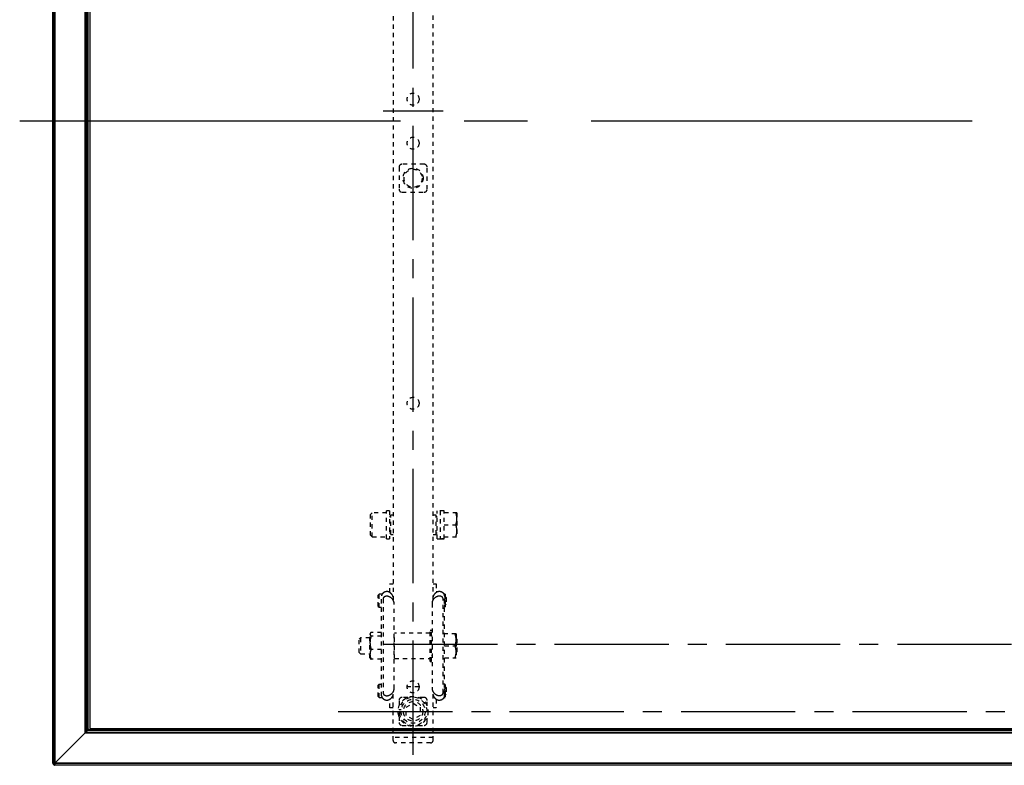
# Model space of a CAD drawing. Units: millimetres. Extents: x 131 to 268, y 131 to 245.
# Drawn here: x 147 to 172, y 187 to 206 of the extents above; entities that cross this region are included whole.
import ezdxf

# ---------------------------------------------------------------- set-up
doc = ezdxf.new("R2010")
doc.units = ezdxf.units.MM
doc.header["$LTSCALE"] = 0.5
doc.linetypes.add('CENTER2', pattern=[28.575, 19.05, -3.175, 3.175, -3.175])
doc.linetypes.add('HIDDEN2', pattern=[1.4, 0.7, -0.7])
doc.layers.add('GAIKEI', color=7, linetype='Continuous')

msp = doc.modelspace()

# ---------------------------------------------------------------- linework, layer by layer
at = {"layer": 'GAIKEI', "color": 9, "linetype": 'CENTER2', "ltscale": 0.3}
for p, q in [((156.9966649, 187.2409698), (156.9966649, 223.6463982)), ((156.2466649, 190.0031575), (195.5466649, 190.0031575)), ((155.1237603, 188.3281575), (196.3051255, 188.3281575))]:
    msp.add_line(p, q, dxfattribs=at)
at = {"layer": 'GAIKEI'}
for p, q in [((147.9866649, 187.033513), (147.9866649, 219.1228022)), ((148.0054149, 187.0044075), (147.9939872, 187.0158352)), ((148.0168427, 186.99298), (148.0054149, 187.0044075)), ((148.0491649, 186.9856575), (148.0345202, 186.9856575)), ((203.7441649, 186.9806575), (148.0491649, 186.9806575))]:
    msp.add_line(p, q, dxfattribs=at)
at = {"layer": 'GAIKEI', "color": 1}
for p, q in [((147.9939872, 219.1228022), (147.9939872, 187.033513)), ((148.0293427, 187.046013), (148.0293427, 219.1103022)), ((148.0470202, 187.0283352), (148.0470202, 219.12798)), ((148.7941649, 187.7881575), (148.7941649, 218.3681575)), ((148.7991649, 218.3631575), (148.7991649, 187.7931575)), ((148.8116649, 218.3506575), (148.8116649, 187.8056575)), ((148.8591649, 187.8531575), (148.8591649, 218.3031575)), ((148.8716649, 187.8656575), (148.8716649, 218.2906575)), ((148.9116649, 218.2581575), (148.9116649, 187.8981575)), ((148.0638094, 187.0578022), (148.871665, 187.8656575)), ((202.9341649, 187.8531575), (148.8591649, 187.8531575)), ((202.9216649, 187.8656575), (148.8716649, 187.8656575)), ((148.9116649, 187.8981575), (202.8816649, 187.8981575)), ((202.9991649, 187.7881575), (148.7941649, 187.7881575)), ((148.7991649, 187.7931575), (202.9941649, 187.7931575)), ((148.8116649, 187.8056575), (202.9816649, 187.8056575)), ((147.9866649, 187.033513), (147.9939872, 187.033513)), ((147.9939872, 187.033513), (148.0054149, 187.0220852)), ((148.0054149, 187.0220852), (148.0293427, 187.046013)), ((148.0470202, 187.0283352), (148.0230927, 187.0044075)), ((148.0230927, 187.0044075), (148.0345202, 186.99298)), ((148.0293427, 187.046013), (148.0550667, 187.046013)), ((148.0345202, 186.99298), (148.0491649, 186.99298)), ((148.0345202, 186.9856575), (148.0345202, 186.99298)), ((148.0495129, 187.0283352), (148.0470202, 187.0283352)), ((148.0491649, 186.9806575), (148.0491649, 187.022447)), ((148.0491649, 186.98798), (203.7441649, 186.98798)), ((203.7441569, 187.0233352), (148.0491727, 187.0233352)), ((148.0527397, 187.041013), (203.7405902, 187.041013))]:
    msp.add_line(p, q, dxfattribs=at)
at = {"layer": 'GAIKEI', "color": 8, "linetype": 'HIDDEN2', "ltscale": 0.3}
for p, q in [((156.4968633, 211.5770473), (156.4968633, 191.1117204)), ((157.4964666, 191.1151095), (157.4964666, 211.5804065)), ((156.6468038, 201.9227628), (156.6468038, 201.3729809)), ((157.2715558, 201.997733), (156.721774, 201.997733)), ((157.3465261, 201.3729809), (157.3465261, 201.9227628)), ((156.721774, 201.2980107), (157.2715558, 201.2980107)), ((155.97582, 193.288689), (155.9358359, 193.2487049)), ((156.3356772, 193.288689), (155.97582, 193.288689)), ((155.97582, 192.688927), (155.97582, 193.288689)), ((156.4106475, 193.3386692), (156.3356772, 193.3386692)), ((156.3356772, 192.6389468), (156.3356772, 193.3386692)), ((156.4106475, 193.3386692), (156.4106475, 192.6389468)), ((157.770108, 193.3386692), (157.5951774, 193.3386692)), ((157.5951774, 192.6389468), (157.5951774, 193.3386692)), ((157.6701477, 193.3386692), (157.6701477, 192.6389468)), ((157.770108, 192.6389468), (157.770108, 193.3386692)), ((158.0929174, 193.288689), (157.770108, 193.288689)), ((158.0929174, 193.288689), (158.0929174, 192.688927)), ((155.9358359, 192.7289111), (155.9358359, 193.2487049)), ((156.4406356, 193.1887287), (156.4106475, 193.1887287)), ((156.4968633, 193.2274633), (156.4406356, 193.2274633)), ((156.4406356, 192.7501527), (156.4406356, 193.2274633)), ((157.5776844, 193.2274633), (157.4964666, 193.2274633)), ((157.5776844, 192.7501527), (157.5776844, 193.2274633)), ((157.5951774, 193.1887287), (157.5776844, 193.1887287)), ((156.4106475, 192.7888873), (156.4406356, 192.7888873)), ((157.5776844, 192.7888873), (157.5951774, 192.7888873)), ((157.770108, 192.988808), (158.066133, 192.988808)), ((155.9358359, 192.7289111), (155.97582, 192.688927)), ((155.97582, 192.688927), (156.3356772, 192.688927)), ((156.3356772, 192.6389468), (156.4106475, 192.6389468)), ((156.4406356, 192.7501527), (156.4968633, 192.7501527)), ((157.4964666, 192.7501527), (157.5776844, 192.7501527)), ((157.5951774, 192.6389468), (157.6701477, 192.6389468)), ((157.7047714, 192.6389468), (157.6701477, 192.6395186)), ((157.7047807, 192.6389468), (157.770108, 192.6389468)), ((157.770108, 192.688927), (158.0929174, 192.688927)), ((156.416895, 191.5143931), (156.4968633, 191.5143931)), ((156.416895, 191.2970253), (156.416895, 191.5143931)), ((157.4964666, 191.5143931), (157.5764349, 191.5143931)), ((157.5764349, 191.5143931), (157.5764349, 191.2970358)), ((157.611421, 191.3144724), (157.5764349, 191.3144724)), ((157.6115117, 191.3142203), (157.611421, 191.3144724)), ((156.1470021, 191.2519972), (156.12701, 191.2320051)), ((156.12701, 190.9471182), (156.12701, 191.2320051)), ((156.2186127, 191.2519972), (156.1470021, 191.2519972)), ((156.1470021, 190.9271261), (156.1470021, 191.2519972)), ((156.2094773, 188.7119696), (156.2094773, 191.2180464)), ((156.2469624, 191.1401896), (156.2469624, 188.7851901)), ((157.7463674, 188.7874977), (157.7463674, 191.1425181)), ((157.7963476, 191.2519972), (157.7747099, 191.2519972)), ((157.7838526, 188.7119696), (157.7838526, 191.2180464)), ((157.7963476, 191.2519972), (157.7963476, 190.9271261)), ((157.8071683, 191.189522), (157.7963476, 191.189522)), ((157.8263357, 191.1703546), (157.8071683, 191.189522)), ((157.8071683, 190.9896013), (157.8071683, 191.189522)), ((157.8263357, 191.1703546), (157.8263357, 191.0087687)), ((156.12701, 190.9471182), (156.1470021, 190.9271261)), ((156.1470021, 190.9271261), (156.2094773, 190.9271261)), ((156.5218533, 188.8971112), (156.5218533, 191.0263183)), ((157.4714765, 191.0296209), (157.4714765, 188.9003951)), ((157.7963476, 190.9271261), (157.7839365, 190.9271261)), ((157.7963476, 190.9896013), (157.8071683, 190.9896013)), ((157.8071683, 190.9896013), (157.8263357, 191.0087687)), ((157.4589815, 190.3523542), (157.4214963, 190.3523542)), ((157.4214963, 189.5776616), (157.4214963, 190.3523542)), ((157.4589815, 189.5776616), (157.4589815, 190.3523542)), ((155.6828613, 190.1649286), (155.6521984, 190.1342657)), ((155.6521984, 189.7957501), (155.6521984, 190.1342657)), ((155.6828613, 190.1649286), (155.6828613, 189.7650872)), ((155.919155, 190.1649286), (155.6828613, 190.1649286)), ((155.9253171, 190.2755619), (155.919155, 190.2648889)), ((155.919155, 189.6651269), (155.919155, 190.2648889)), ((156.2094773, 190.2995399), (155.9459394, 190.2995399)), ((156.2094773, 190.2097008), (155.9459394, 190.2097008)), ((156.5343484, 190.2036632), (156.5218533, 190.2036632)), ((157.4214963, 190.282382), (156.5343484, 190.282382)), ((156.5343484, 189.6476339), (156.5343484, 190.282382)), ((157.4714765, 190.2036632), (157.4589815, 190.2036632)), ((158.0741748, 190.2648889), (157.7838526, 190.2648889)), ((158.0741748, 190.2648889), (158.0741748, 189.6651269)), ((158.0912306, 190.1342657), (158.0741748, 190.1513215)), ((158.0912306, 190.1342657), (158.0912306, 189.7957501)), ((156.2094773, 189.8751688), (155.9459394, 189.8751688)), ((157.7838526, 189.9650079), (158.0473905, 189.9650079)), ((155.6521984, 189.7957501), (155.6828613, 189.7650872)), ((155.6828613, 189.7650872), (155.919155, 189.7650872)), ((155.919155, 189.6651269), (155.9253171, 189.6544541)), ((156.2094773, 189.6304762), (155.9459394, 189.6304762)), ((156.5218533, 189.7263526), (156.5343484, 189.7263526)), ((156.5343484, 189.6476339), (157.4214963, 189.6476339)), ((157.4214963, 189.5776616), (157.4589815, 189.5776616)), ((157.4589815, 189.7263526), (157.4714765, 189.7263526)), ((157.7838526, 189.6651269), (158.0741748, 189.6651269)), ((158.0741748, 189.7786943), (158.0912306, 189.7957501)), ((156.1470021, 189.0028897), (156.12701, 188.9828976)), ((156.12701, 188.6980107), (156.12701, 188.9828976)), ((156.2094773, 189.0028897), (156.1470021, 189.0028897)), ((156.1470021, 188.6780186), (156.1470021, 189.0028897)), ((157.1466054, 188.9404145), (156.8467244, 188.9404145)), ((157.7963476, 189.0028897), (157.7839835, 189.0028897)), ((157.7963476, 189.0028897), (157.7963476, 188.6780186)), ((157.8071683, 188.9404145), (157.7963476, 188.9404145)), ((157.8263357, 188.9212471), (157.8071683, 188.9404145)), ((157.8071683, 188.7404938), (157.8071683, 188.9404145)), ((157.8263357, 188.9212471), (157.8263357, 188.7596612)), ((156.12701, 188.6980107), (156.1470021, 188.6780186)), ((156.1470021, 188.6780186), (156.2186199, 188.6780186)), ((156.416895, 188.4156227), (156.416895, 188.63298)), ((156.4968633, 187.603445), (156.4968633, 188.8118748)), ((156.6468038, 188.6030484), (156.6468038, 188.4627333)), ((156.8620893, 188.6780186), (156.721774, 188.6780186)), ((157.2715558, 188.6780186), (157.1312408, 188.6780186)), ((157.3465261, 188.4627333), (157.3465261, 188.6030484)), ((157.4964666, 187.603445), (157.4964666, 188.8152339)), ((157.5764349, 188.6329905), (157.5764349, 188.4156227)), ((157.5764349, 188.6155434), (157.611421, 188.6155434)), ((157.611421, 188.6155434), (157.6115319, 188.6158513)), ((157.7747172, 188.6780186), (157.7963476, 188.6780186)), ((157.7963476, 188.7404938), (157.8071683, 188.7404938)), ((157.8071683, 188.7404938), (157.8263357, 188.7596612)), ((156.4968633, 188.4156227), (156.416895, 188.4156227)), ((156.6995291, 188.3686414), (156.6491541, 188.3686414)), ((156.8217343, 188.4291536), (156.9966649, 188.53015)), ((156.8217343, 188.2271613), (156.8217343, 188.4291536)), ((156.9966649, 188.53015), (157.1715955, 188.4291536)), ((157.1715955, 188.4291536), (157.1715955, 188.2271613)), ((157.5764349, 188.4156227), (157.4964666, 188.4156227)), ((156.6468038, 188.1935819), (156.6468038, 188.0532665)), ((156.6491541, 188.2876735), (156.6995291, 188.2876735)), ((156.9966649, 188.1261651), (156.8217343, 188.2271613)), ((157.1715955, 188.2271613), (156.9966649, 188.1261651)), ((157.3465261, 188.0532665), (157.3465261, 188.1935819)), ((156.721774, 187.9782963), (156.8620893, 187.9782963)), ((157.1312408, 187.9782963), (157.2715558, 187.9782963)), ((157.4964666, 187.6784153), (156.4968633, 187.6784153)), ((157.4339914, 187.5409698), (156.5593385, 187.5409698))]:
    msp.add_line(p, q, dxfattribs=at)
at = {"layer": 'GAIKEI', "color": 9, "linetype": 'CENTER2'}
for p, q in [((156.2466649, 203.3281575), (157.7466649, 203.3281575)), ((147.1605204, 203.0781575), (205.351659, 203.0781575))]:
    msp.add_line(p, q, dxfattribs=at)
at = {"layer": 'GAIKEI', "color": 8, "linetype": 'HIDDEN2', "ltscale": 0.3}
for points in [[(158.0929174, 193.1387485, 0.049304825), (158.0847437, 193.2194825, 0.020565947), (158.074611, 193.261288, 0.0115103858), (158.0661331, 193.288689)], [(158.0661331, 192.988808, 0.0319919885), (158.0847436, 193.0580141, 0.0489748563), (158.0929174, 193.1387485)], [(158.0929174, 192.8388675, 0.049304825), (158.0847437, 192.9196015, 0.020565947), (158.074611, 192.961407, 0.0115103858), (158.0661331, 192.988808)], [(158.0661331, 192.688927, 0.0319919885), (158.0847436, 192.7581331, 0.0489748563), (158.0929174, 192.8388675)], [(157.6701477, 192.6395185, 0.0243833563), (157.770108, 192.6476851)], [(156.2919446, 191.3108869, 0.0341436398), (156.2662154, 191.2981148, 0.0376818773), (156.2459605, 191.2841196, 0.0601132398), (156.2259145, 191.2636027, 0.064870017), (156.2146872, 191.2440666, 0.0967704143), (156.2094773, 191.2180463)], [(156.4178996, 191.2964008, 0.0634035167), (156.384835, 191.3132503, 0.1885418943), (156.2919446, 191.3108869)], [(156.4968633, 191.1903955, 0.0227407364), (156.4966209, 191.1924971, 0.0351297563), (156.4939981, 191.2027408, 0.0334955023), (156.4876841, 191.2184374, 0.065272442), (156.4621005, 191.2571858, 0.0671556277), (156.4178997, 191.2964007)], [(157.4964666, 191.1903955, -0.0318107783), (157.4967103, 191.1924966, -0.0250845044), (157.4981155, 191.1986863, -0.0288352325), (157.5022259, 191.2106941, -0.0354789289), (157.5115747, 191.2296642, -0.0608433129), (157.5397759, 191.2665759, -0.051704845), (157.5754302, 191.2964007)], [(157.7013853, 191.3108869, 0.1803134601), (157.6124069, 191.3145752, 0.0719373808), (157.5754303, 191.2964008)], [(157.7838526, 191.2180463, 0.1040835918), (157.7778411, 191.2459657, 0.0737330354), (157.7635558, 191.2684135, 0.0383291143), (157.7505102, 191.2814825, 0.0338990572), (157.7340911, 191.2937888, 0.0370043609), (157.7089087, 191.3075952, 0.0095296037), (157.7013853, 191.3108869)], [(156.2969426, 191.1971784, 0.033915075), (156.2813213, 191.1892517, 0.0374682828), (156.2690368, 191.1806199, 0.0597486666), (156.2568968, 191.1680252, 0.0643909014), (156.250109, 191.156074, 0.0958076389), (156.2469624, 191.1401896)], [(156.3706846, 191.2012307, 0.0806233196), (156.3334505, 191.2055204, 0.0886323108), (156.2969426, 191.1971784)], [(156.3706854, 191.2012305, -0.1040195804), (156.4565595, 191.1574574, -0.1059951108), (156.5050281, 191.097497, -0.1163335274), (156.5218534, 191.0263181)], [(157.4714765, 191.0296209, -0.1578978952), (157.5023371, 191.1238796, -0.1024695765), (157.5621935, 191.1782534, -0.0678164623), (157.6226444, 191.2040222)], [(157.6963873, 191.1998534, 0.1103920887), (157.6504826, 191.2083505, 0.0598016331), (157.6226453, 191.2040224)], [(157.7463674, 191.1425182, 0.1021868317), (157.7427567, 191.1596208, 0.0729944539), (157.7341411, 191.1734369, 0.0381632508), (157.7262452, 191.1815193, 0.0393562811), (157.7141773, 191.1905359, 0.0406016653), (157.6963873, 191.1998534)], [(157.7963476, 191.1707795, 0.0493136105), (157.7919195, 191.2145119, 0.0205522606), (157.7864315, 191.2371557, 0.0115308291), (157.7818395, 191.2519973)], [(157.7963476, 191.0083439, 0.0479737004), (157.7921584, 191.0508528, 0.0173620296), (157.7879003, 191.0693774, 0.0110998477), (157.7839365, 191.0830722)], [(157.7839834, 191.0962013, 0.0357389516), (157.79342, 191.1353617, 0.0404861215), (157.7963476, 191.1707795)], [(157.7839834, 190.9337658, 0.0357389516), (157.79342, 190.9729261, 0.0404861215), (157.7963476, 191.0083439)], [(155.9252893, 190.2755139, 0.0361564852), (155.9219747, 190.2687154, 0.0419678153), (155.9199611, 190.2621391, 0.0512175612), (155.919155, 190.2546203)], [(155.919155, 190.2546203, 0.0849605774), (155.9213317, 190.2422443, 0.0389238914), (155.9243978, 190.2353284, 0.032577986), (155.928861, 190.2282048, 0.0276701985), (155.935201, 190.220359, 0.0275469486), (155.9459393, 190.2097008)], [(155.9459393, 190.2097008, 0.0364420117), (155.9247298, 190.1165384, 0.0367460568), (155.919155, 190.0424348)], [(155.9459393, 190.2995399, 0.0313468553), (155.9340356, 190.2875628, 0.0258342217), (155.9285056, 190.2805342, 0.0205478971), (155.9252893, 190.2755139)], [(158.0741749, 190.1149485, 0.049304825), (158.0660012, 190.1956824, 0.020565947), (158.0558684, 190.2374879, 0.0115103858), (158.0473906, 190.264889)], [(158.0473906, 189.965008, 0.0319919885), (158.066001, 190.034214, 0.0489748563), (158.0741749, 190.1149485)], [(155.919155, 190.0424348, 0.0464008087), (155.9282377, 189.9473735, 0.0164769018), (155.9374237, 189.9058841, 0.0105366092), (155.9459393, 189.8751689)], [(155.9459393, 189.8751689, 0.0283142625), (155.9304327, 189.8305436, 0.0423271601), (155.9206099, 189.7803473, 0.0261947447), (155.919155, 189.7528225)], [(158.0741749, 189.8150675, 0.049304825), (158.0660012, 189.8958014, 0.020565947), (158.0558684, 189.9376069, 0.0115103858), (158.0473906, 189.965008)], [(158.0473906, 189.665127, 0.0319919885), (158.066001, 189.734333, 0.0489748563), (158.0741749, 189.8150675)], [(155.919155, 189.7528225, 0.0541118327), (155.9256571, 189.694207, 0.0306049558), (155.9375539, 189.6525698, 0.0134474213), (155.9459393, 189.6304761)], [(155.9459393, 189.6304761, -0.0313468553), (155.9340356, 189.6424531, -0.0258342217), (155.9285056, 189.6494817, -0.0205478971), (155.9252893, 189.6545021)], [(156.5218534, 188.8971112, -0.1584080778), (156.4909387, 188.8030478, -0.1024130683), (156.4310738, 188.748875, -0.0675986307), (156.3706854, 188.7232241)], [(157.6226444, 188.7259938, -0.1037349647), (157.5368404, 188.7695754, -0.1060682866), (157.4883356, 188.8293481, -0.1167509797), (157.4714765, 188.900395)], [(157.7963476, 188.921672, 0.0479737004), (157.7921584, 188.9641808, 0.0173620296), (157.7879003, 188.9827055, 0.0110998477), (157.7839365, 188.9964003)], [(157.7963476, 188.7592364, 0.0479737004), (157.7921584, 188.8017453, 0.0173620296), (157.7879003, 188.8202699, 0.0110998477), (157.7839365, 188.8339647)], [(157.7839834, 188.8470938, 0.0357389516), (157.79342, 188.8862542, 0.0404861215), (157.7963476, 188.921672)], [(156.2094773, 188.7119696, 0.1040835918), (156.2154887, 188.6840502, 0.0737330354), (156.2297741, 188.6616024, 0.0383291143), (156.2428197, 188.6485335, 0.0338990572), (156.2592388, 188.6362271, 0.0370043609), (156.2844212, 188.6224207, 0.0095296037), (156.2919446, 188.619129)], [(156.2469624, 188.7851901, 0.1081690114), (156.2510645, 188.7668691, 0.0799718981), (156.2616409, 188.751284, 0.039031231), (156.2709034, 188.7427496, 0.0419135744), (156.2856237, 188.7330437, 0.0238717387), (156.2969426, 188.7275096)], [(156.2919446, 188.619129, 0.1803134601), (156.380923, 188.6154407, 0.0719373808), (156.4178996, 188.6336152)], [(156.2969426, 188.7275096, 0.1053517768), (156.340485, 188.7188774, 0.0652047505), (156.3706846, 188.7232239)], [(156.4968633, 188.7396205, -0.0318107788), (156.4966195, 188.7375193, -0.0250844974), (156.4952144, 188.7313296, -0.028834992), (156.491104, 188.7193218, -0.035478959), (156.4817552, 188.7003517, -0.0608433127), (156.453554, 188.6634401, -0.0517048449), (156.4178997, 188.6336152)], [(157.4964666, 188.7396205, 0.0227407365), (157.496709, 188.7375188, 0.0351297563), (157.4993318, 188.7272752, 0.0334955024), (157.5056457, 188.7115785, 0.065272442), (157.5312294, 188.6728301, 0.0671556277), (157.5754302, 188.6336152)], [(157.5754303, 188.6336152, 0.0634035167), (157.6084949, 188.6167657, 0.1885418943), (157.7013853, 188.619129)], [(157.6226453, 188.7259935, 0.086125262), (157.6622388, 188.7218937, 0.0834603809), (157.6963873, 188.7301626)], [(157.6963873, 188.7301626, 0.034112474), (157.7120395, 188.738156, 0.0376224843), (157.7243357, 188.7468572, 0.0652539784), (157.7372038, 188.7605584, 0.0796645637), (157.7444876, 188.7751158, 0.0743812946), (157.7463674, 188.7874977)], [(157.7013853, 188.619129, 0.0341436399), (157.7271145, 188.6319012, 0.0376818773), (157.7473694, 188.6458964, 0.0601132398), (157.7674154, 188.6664132, 0.064870017), (157.7786427, 188.6859493, 0.0967704142), (157.7838526, 188.7119696)], [(157.7818395, 188.6780187, 0.0319206269), (157.7919197, 188.7155035, 0.0490508636), (157.7963476, 188.7592364)]]:
    msp.add_lwpolyline(points, format="xyb", dxfattribs=at)
at = {"layer": 'GAIKEI', "color": 1}
for points in [[(148.0527396, 187.0410129), (148.0525309, 187.0404816), (148.0523281, 187.0399472), (148.0521313, 187.0394102), (148.0519408, 187.038871), (148.0517565, 187.0383302), (148.0515786, 187.0377883), (148.0514072, 187.0372458), (148.0512423, 187.0367031), (148.051084, 187.0361608), (148.0509325, 187.0356194), (148.0507878, 187.0350794), (148.0506501, 187.0345413), (148.0505194, 187.0340056), (148.0503958, 187.0334728), (148.050279, 187.0329421), (148.0501688, 187.0324134), (148.050065, 187.031887), (148.0499676, 187.0313636), (148.0498765, 187.0308436), (148.0497915, 187.0303275), (148.0497126, 187.0298158), (148.0496396, 187.029309), (148.0495725, 187.0288076), (148.0495112, 187.0283121), (148.0494555, 187.0278229), (148.0494053, 187.0273407), (148.0493606, 187.0268657), (148.0493213, 187.0263986), (148.0492869, 187.0259381), (148.0492572, 187.0254844), (148.0492321, 187.0250379), (148.0492113, 187.0245992), (148.0491946, 187.0241689), (148.0491818, 187.0237473), (148.0491728, 187.0233352)], [(148.0495128, 187.0283352), (148.0495641, 187.0287516), (148.0496203, 187.0291781), (148.0496817, 187.029614), (148.0497485, 187.0300589), (148.0498206, 187.0305123), (148.0498984, 187.0309737), (148.0499819, 187.0314426), (148.0500712, 187.0319184), (148.0501666, 187.0324008), (148.0502681, 187.0328891), (148.0503759, 187.0333829), (148.0504902, 187.0338817), (148.050611, 187.0343849), (148.0507386, 187.0348924), (148.0508735, 187.035405), (148.0510157, 187.0359225), (148.0511653, 187.0364442), (148.051322, 187.0369696), (148.051486, 187.0374982), (148.0516571, 187.0380295), (148.0518354, 187.0385628), (148.0520207, 187.0390977), (148.0522131, 187.0396336), (148.0524124, 187.0401699), (148.0526188, 187.0407061), (148.052832, 187.0412417), (148.0530522, 187.0417761), (148.0532796, 187.0423099), (148.0535144, 187.0428436), (148.0537564, 187.0433766), (148.0540053, 187.0439084), (148.0542611, 187.0444385), (148.0545234, 187.0449663), (148.054792, 187.0454913), (148.0550668, 187.0460129)]]:
    msp.add_lwpolyline(points, dxfattribs=at)
at = {"layer": 'GAIKEI', "color": 8, "linetype": 'HIDDEN2', "ltscale": 0.3}
for centre, radius in [((156.9966649, 203.6220884), 0.1499405), ((156.9966649, 202.5225248), 0.1499405), ((156.9966649, 201.6478719), 0.2499008), ((156.9966649, 201.6478719), 0.2249107), ((156.9966649, 196.0251031), 0.1499405), ((156.9966649, 188.9404145), 0.1499405), ((156.9966649, 188.3281575), 0.3748512), ((156.9966649, 188.3281575), 0.299881), ((156.9966649, 188.3281575), 0.2433349)]:
    msp.add_circle(centre, radius, dxfattribs=at)
for centre, radius, start, end in [((156.721774, 201.9227628), 0.0749702, 90, 180), ((157.2715558, 201.9227628), 0.0749702, 0, 90), ((156.721774, 201.3729809), 0.0749702, 180, 270), ((157.2715558, 201.3729809), 0.0749702, 270, 0), ((157.7048082, 193.6854241), 1.0464772, 269.99799, 273.577558), ((156.721774, 188.6030484), 0.0749702, 90, 180), ((156.9966649, 188.3281575), 0.3498612, 186.644826, 173.355174), ((157.2715558, 188.6030484), 0.0749702, 0, 90), ((156.721774, 188.0532665), 0.0749702, 180, 270), ((157.2715558, 188.0532665), 0.0749702, 270, 0), ((156.5593385, 187.603445), 0.0624752, 180, 270), ((157.4339914, 187.603445), 0.0624752, 270, 0)]:
    msp.add_arc(centre, radius, start, end, dxfattribs=at)
at = {"layer": 'GAIKEI', "color": 1, "ltscale": 0.3}
for centre, radius, start, end in [((148.8966649, 187.8906575), 0.025, 180, 270), ((148.0991649, 187.022447), 0.05, 135, 158.202931), ((148.0991649, 187.022447), 0.05, 135, 151.879963)]:
    msp.add_arc(centre, radius, start, end, dxfattribs=at)
at = {"layer": 'GAIKEI', "ltscale": 0.3}
for centre, start, end in [((148.0116649, 187.033513), 180, 225), ((148.0345202, 187.0106575), 225, 270)]:
    msp.add_arc(centre, 0.025, start, end, dxfattribs=at)
at = {"layer": 'GAIKEI', "color": 1}
for centre, major_axis, ratio, start_param, end_param in [((148.0116649, 187.033513), (-0.0176777, -0.0176777), 0.57735, 5.235987756, 6.2831853072), ((148.0230927, 187.0220852), (-0.0176777, -0.0176777), 0.57735, 5.235987756, 6.2831853072), ((148.0230927, 187.0220852), (0.0176777, -0.0176777), 0.57735, 4.1887902048, 5.235987756), ((148.0230927, 187.0220852), (-0.0176777, -0.0176777), 0.57735, 0, 1.0471975512), ((148.0345202, 187.0106575), (-0.0176777, -0.0176777), 0.57735, 0, 1.0471975512), ((148.0470202, 187.046013), (0.0176777, -0.0176777), 0.57735, 4.1887902048, 5.235987756), ((148.0991537, 187.022447), (0.0004617, 0.0499922), 0.999887, 1.5622622481, 1.5800321483), ((148.0991649, 187.022447), (-0.0499354, 0.00254), 1, 6.215966523, 6.3162365187)]:
    msp.add_ellipse(centre, major_axis=major_axis, ratio=ratio, start_param=start_param, end_param=end_param, dxfattribs=at)

doc.saveas('drawing.dxf')
